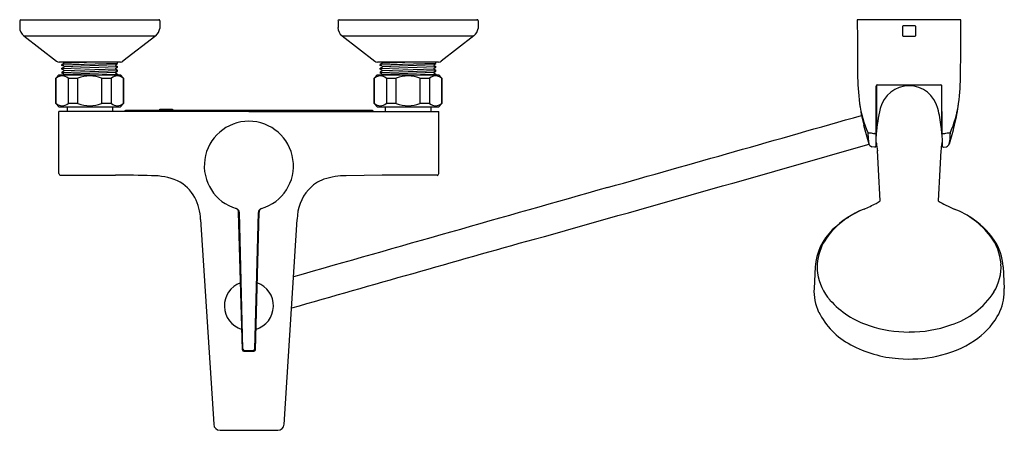
# Model space of a CAD drawing. Extents: x 4212.1 to 4230.3, y 496 to 503.6.
import ezdxf

# ---------------------------------------------------------------- set-up
doc = ezdxf.new("R2010")
doc.units = 0
doc.header["$LTSCALE"] = 0.64311
doc.layers.get('0').update_dxf_attribs({"color": 255, "linetype": 'CONTINUOUS'})
doc.layers.get('DEFPOINTS').update_dxf_attribs({"linetype": 'CONTINUOUS'})
doc.styles.get("Standard").update_dxf_attribs({"font": 'txt', "width": 0.8})

msp = doc.modelspace()

# ---------------------------------------------------------------- linework, layer by layer
for p, q in [((4212.066, 503.578), (4212.066, 503.456)), ((4212.086, 503.598), (4214.645, 503.598)), ((4214.664, 503.58), (4214.664, 503.436)), ((4217.972, 503.578), (4217.972, 503.456)), ((4217.991, 503.598), (4220.55, 503.598)), ((4220.57, 503.58), (4220.57, 503.436)), ((4229.529, 503.598), (4227.607, 503.598)), ((4228.45, 503.301), (4228.45, 503.478)), ((4228.46, 503.488), (4228.676, 503.488)), ((4228.686, 503.478), (4228.686, 503.301)), ((4212.142, 503.301), (4212.748, 502.827)), ((4212.142, 503.301), (4214.589, 503.301)), ((4214.589, 503.301), (4213.982, 502.827)), ((4218.047, 503.301), (4218.654, 502.827)), ((4218.047, 503.301), (4220.494, 503.301)), ((4220.494, 503.301), (4219.888, 502.827)), ((4228.46, 503.291), (4228.676, 503.291)), ((4213.934, 502.811), (4212.797, 502.811)), ((4212.849, 502.76), (4213.881, 502.795)), ((4212.883, 502.786), (4212.849, 502.768)), ((4212.849, 502.751), (4212.849, 502.768)), ((4212.883, 502.734), (4212.849, 502.751)), ((4212.883, 502.805), (4212.872, 502.811)), ((4212.889, 502.795), (4213.308, 502.811)), ((4213.842, 502.76), (4212.889, 502.725)), ((4213.847, 502.769), (4213.881, 502.787)), ((4213.847, 502.75), (4213.881, 502.733)), ((4213.881, 502.804), (4213.868, 502.811)), ((4213.881, 502.787), (4213.881, 502.804)), ((4219.839, 502.811), (4218.702, 502.811)), ((4218.755, 502.76), (4219.786, 502.795)), ((4218.788, 502.786), (4218.755, 502.768)), ((4218.755, 502.751), (4218.755, 502.768)), ((4218.788, 502.734), (4218.755, 502.751)), ((4218.788, 502.805), (4218.777, 502.811)), ((4218.794, 502.795), (4219.214, 502.811)), ((4219.747, 502.76), (4218.794, 502.725)), ((4219.753, 502.769), (4219.786, 502.787)), ((4219.753, 502.75), (4219.786, 502.733)), ((4219.786, 502.804), (4219.773, 502.811)), ((4219.786, 502.787), (4219.786, 502.804)), ((4212.735, 502.515), (4212.794, 502.574)), ((4212.794, 502.574), (4213.936, 502.574)), ((4213.881, 502.724), (4212.849, 502.689)), ((4212.883, 502.715), (4212.849, 502.698)), ((4212.849, 502.681), (4212.849, 502.698)), ((4212.883, 502.663), (4212.849, 502.681)), ((4212.849, 502.618), (4213.881, 502.654)), ((4212.883, 502.644), (4212.849, 502.627)), ((4212.849, 502.627), (4212.849, 502.61)), ((4212.883, 502.592), (4212.849, 502.61)), ((4212.889, 502.654), (4213.842, 502.689)), ((4213.842, 502.618), (4212.889, 502.583)), ((4213.881, 502.583), (4213.596, 502.574)), ((4213.847, 502.699), (4213.881, 502.716)), ((4213.847, 502.68), (4213.881, 502.662)), ((4213.847, 502.628), (4213.881, 502.645)), ((4213.847, 502.609), (4213.881, 502.591)), ((4213.881, 502.716), (4213.881, 502.733)), ((4213.881, 502.645), (4213.881, 502.662)), ((4213.881, 502.591), (4213.881, 502.574)), ((4213.995, 502.515), (4213.936, 502.574)), ((4218.641, 502.515), (4218.7, 502.574)), ((4218.7, 502.574), (4219.842, 502.574)), ((4219.786, 502.724), (4218.755, 502.689)), ((4218.788, 502.715), (4218.755, 502.698)), ((4218.755, 502.681), (4218.755, 502.698)), ((4218.788, 502.663), (4218.755, 502.681)), ((4218.755, 502.618), (4219.786, 502.654)), ((4218.788, 502.644), (4218.755, 502.627)), ((4218.755, 502.627), (4218.755, 502.61)), ((4218.788, 502.592), (4218.755, 502.61)), ((4218.794, 502.654), (4219.747, 502.689)), ((4219.747, 502.618), (4218.794, 502.583)), ((4219.786, 502.583), (4219.501, 502.574)), ((4219.753, 502.699), (4219.786, 502.716)), ((4219.753, 502.68), (4219.786, 502.662)), ((4219.753, 502.628), (4219.786, 502.645)), ((4219.753, 502.609), (4219.786, 502.591)), ((4219.786, 502.716), (4219.786, 502.733)), ((4219.786, 502.645), (4219.786, 502.662)), ((4219.786, 502.591), (4219.786, 502.574)), ((4219.901, 502.515), (4219.842, 502.574)), ((4212.735, 502.043), (4212.735, 502.515)), ((4212.735, 502.515), (4212.744, 502.515)), ((4212.744, 502.043), (4212.744, 502.515)), ((4212.963, 502.515), (4212.963, 502.043)), ((4212.963, 502.515), (4213.146, 502.515)), ((4213.146, 502.043), (4213.146, 502.515)), ((4213.584, 502.515), (4213.584, 502.043)), ((4213.584, 502.515), (4213.767, 502.515)), ((4213.767, 502.043), (4213.767, 502.515)), ((4213.986, 502.515), (4213.986, 502.043)), ((4213.986, 502.515), (4213.995, 502.515)), ((4213.995, 502.515), (4213.995, 502.043)), ((4218.641, 502.043), (4218.641, 502.515)), ((4218.641, 502.515), (4218.65, 502.515)), ((4218.65, 502.043), (4218.65, 502.515)), ((4218.869, 502.515), (4218.869, 502.043)), ((4218.869, 502.515), (4219.052, 502.515)), ((4219.052, 502.043), (4219.052, 502.515)), ((4219.49, 502.515), (4219.49, 502.043)), ((4219.49, 502.515), (4219.673, 502.515)), ((4219.673, 502.043), (4219.673, 502.515)), ((4219.892, 502.515), (4219.892, 502.043)), ((4219.892, 502.515), (4219.901, 502.515)), ((4219.901, 502.515), (4219.901, 502.043)), ((4227.966, 502.383), (4227.966, 501.56)), ((4227.978, 502.388), (4229.158, 502.388)), ((4229.17, 502.383), (4229.17, 501.56)), ((4227.954, 501.432), (4227.958, 502.368)), ((4229.182, 501.432), (4229.177, 502.368)), ((4212.735, 502.043), (4212.794, 501.984)), ((4212.744, 502.043), (4212.735, 502.043)), ((4213.146, 502.043), (4212.963, 502.043)), ((4213.767, 502.043), (4213.584, 502.043)), ((4213.995, 502.043), (4213.936, 501.984)), ((4213.995, 502.043), (4213.986, 502.043)), ((4218.641, 502.043), (4218.7, 501.984)), ((4218.65, 502.043), (4218.641, 502.043)), ((4219.052, 502.043), (4218.869, 502.043)), ((4219.673, 502.043), (4219.49, 502.043)), ((4219.901, 502.043), (4219.842, 501.984)), ((4219.901, 502.043), (4219.892, 502.043)), ((4212.794, 501.984), (4213.936, 501.984)), ((4212.794, 500.744), (4212.794, 501.897)), ((4216.318, 501.897), (4212.794, 501.897)), ((4212.944, 501.984), (4212.944, 501.897)), ((4213.786, 501.984), (4213.786, 501.897)), ((4218.609, 501.917), (4214.027, 501.917)), ((4214.664, 501.917), (4214.664, 501.937)), ((4214.664, 501.937), (4214.901, 501.937)), ((4214.901, 501.937), (4214.901, 501.917)), ((4216.318, 501.897), (4219.842, 501.897)), ((4218.7, 501.984), (4219.842, 501.984)), ((4218.849, 501.984), (4218.849, 501.897)), ((4219.692, 501.984), (4219.692, 501.897)), ((4219.842, 500.744), (4219.842, 501.897)), ((4227.934, 501.486), (4227.928, 501.486)), ((4229.202, 501.486), (4229.208, 501.486)), ((4227.953, 501.327), (4227.953, 501.255)), ((4229.183, 501.327), (4229.183, 501.255)), ((4227.93, 501.235), (4227.875, 501.243)), ((4229.206, 501.235), (4229.261, 501.243)), ((4212.826, 500.713), (4213.843, 500.713)), ((4218.793, 500.713), (4218.126, 500.706)), ((4219.81, 500.713), (4218.793, 500.713)), ((4216.197, 497.479), (4216.128, 500.027)), ((4216.208, 497.49), (4216.142, 500.023)), ((4216.428, 497.49), (4216.494, 500.023)), ((4216.439, 497.479), (4216.507, 500.027)), ((4215.422, 499.897), (4215.665, 496.097)), ((4216.971, 496.096), (4217.214, 499.897)), ((4226.824, 499.019), (4226.804, 498.617)), ((4230.313, 499.019), (4230.333, 498.617)), ((4216.225, 497.452), (4216.411, 497.452)), ((4216.236, 497.463), (4216.4, 497.463)), ((4215.783, 495.986), (4216.853, 495.986))]:
    msp.add_line(p, q)
for centre, radius, start, end in [((4212.086, 503.578), 0.0197, 90, 180), ((4214.645, 503.578), 0.0199, 6.0532, 89.8128), ((4217.991, 503.578), 0.0197, 90, 180), ((4220.55, 503.578), 0.0199, 6.0532, 89.8128), ((4391.659, 504.106), 164.053, 180.17755, 180.52683), ((4228.46, 503.478), 0.00984, 90.0008, 180.0011), ((4228.676, 503.478), 0.00984, 0.0043, 90.0002), ((4065.447, 504.107), 164.083, 359.47318, 359.82241), ((4212.263, 503.456), 0.197, 180, 232), ((4214.463, 503.461), 0.203, 308.3349, 352.901), ((4218.168, 503.456), 0.197, 180, 232), ((4220.368, 503.461), 0.203, 308.3349, 352.901), ((4228.46, 503.301), 0.00984, 179.996, 270.0012), ((4228.676, 503.301), 0.00984, 269.9993, 360), ((4212.797, 502.889), 0.0787, 232, 270), ((4212.878, 502.795), 0.0107, 297.5229, 62.4761), ((4213.852, 502.76), 0.0107, 117.5239, 242.4771), ((4213.934, 502.889), 0.0787, 270, 308), ((4218.702, 502.889), 0.0787, 232, 270), ((4218.784, 502.795), 0.0107, 297.5229, 62.4761), ((4219.758, 502.76), 0.0107, 117.5239, 242.4771), ((4219.839, 502.889), 0.0787, 270, 308), ((4212.878, 502.724), 0.0107, 297.5225, 62.4776), ((4212.878, 502.654), 0.0107, 297.5225, 62.4774), ((4212.878, 502.583), 0.0106, 308.7589, 65.5415), ((4213.852, 502.689), 0.0107, 117.5224, 242.4775), ((4213.852, 502.618), 0.0107, 117.5226, 242.4775), ((4218.784, 502.724), 0.0107, 297.5225, 62.4776), ((4218.784, 502.654), 0.0107, 297.5225, 62.4774), ((4218.784, 502.583), 0.0106, 308.7589, 65.5415), ((4219.758, 502.689), 0.0107, 117.5224, 242.4775), ((4219.758, 502.618), 0.0107, 117.5226, 242.4775), ((4231.596, 502.589), 3.983, 179.8666, 187.8274), ((4225.54, 502.589), 3.983, 352.1726, 0.1334), ((4212.854, 502.383), 0.172, 50.4827, 129.5173), ((4213.365, 501.925), 0.63, 69.6361, 110.3639), ((4213.877, 502.383), 0.172, 50.4827, 129.5173), ((4218.759, 502.383), 0.172, 50.4827, 129.5173), ((4219.271, 501.925), 0.63, 69.6361, 110.3639), ((4219.782, 502.383), 0.172, 50.4827, 129.5173), ((4227.978, 502.368), 0.0197, 90, 179.7), ((4229.158, 502.368), 0.0197, 0.3, 90), ((4228.568, 501.824), 0.549, 89.9981, 166.5541), ((4228.568, 501.824), 0.548, 13.4368, 90.0074), ((4228.568, 501.824), 0.549, 13.4459, 90.0019), ((4212.854, 502.176), 0.172, 230.4566, 309.5434), ((4213.365, 502.633), 0.63, 249.6361, 290.3639), ((4213.877, 502.176), 0.172, 230.4827, 309.5173), ((4218.759, 502.176), 0.172, 230.4566, 309.5434), ((4219.271, 502.633), 0.63, 249.6361, 290.3639), ((4219.782, 502.176), 0.172, 230.4827, 309.5173), ((4229.574, 502.301), 1.941, 187.5503, 204.5255), ((4230.729, 502.41), 3.1, 186.7425, 194.3157), ((4227.562, 502.301), 1.941, 335.4745, 352.4497), ((4226.407, 502.41), 3.1, 345.6843, 353.2575), ((4214.028, 501.898), 0.0192, 93.2656, 181.6857), ((4218.608, 501.898), 0.0192, 358.3143, 86.7344), ((4231.242, 501.186), 3.298, 166.5717, 174.9528), ((4225.893, 501.186), 3.299, 7.441, 13.4262), ((4216.318, 500.889), 0.827, 286.3359, 253.6661), ((-684.409, 17812.694), 17994.303, 285.8261099, 285.8417023), ((4231.708, 502.572), 4.09, 193.115, 198.1538), ((4227.797, 501.615), 0.12, 275.4122, 290.3462), ((4226.651, 501.372), 1.164, 359.6284, 6.1065), ((4229.119, 508.284), 6.901, 259.3103, 260.0631), ((4227.934, 501.548), 0.0621, 269.6717, 277.7468), ((4227.939, 501.516), 0.0299, 276.6669, 291.1201), ((4231.232, 501.187), 3.287, 174.9518, 176.96), ((4227.947, 501.496), 0.00861, 289.6899, 311.7303), ((4227.951, 501.492), 0.0025, 310.6768, 355.6312), ((4225.889, 501.186), 3.302, 3.0334, 7.4305), ((4229.185, 501.492), 0.0025, 184.3688, 229.3232), ((4229.189, 501.496), 0.00861, 228.2697, 250.3101), ((4229.197, 501.516), 0.0299, 248.8799, 263.3331), ((4229.201, 501.548), 0.0621, 262.2532, 270.3283), ((4228.017, 508.284), 6.901, 279.9369, 280.6897), ((4229.339, 501.615), 0.12, 249.6538, 264.5878), ((4225.428, 502.572), 4.09, 341.8462, 346.885), ((4230.485, 501.372), 1.164, 173.8935, 180.3716), ((3774.697, 2086.245), 1648.456, 285.730349, 285.95484), ((4228.095, 501.359), 0.28, 178.9666, 192.7482), ((4227.893, 501.314), 0.0726, 193.1018, 256.2457), ((4228.048, 501.355), 0.0991, 176.6875, 205.0116), ((4228.047, 501.355), 0.0984, 205.0194, 207.351), ((4277.727, 508.376), 50.266, 188.0814, 188.2424), ((4232.061, 500.855), 2.921, 171.0433, 173.8098), ((4229.088, 501.355), 0.099, 332.6657, 3.0662), ((4229.243, 501.314), 0.0726, 283.7543, 346.8982), ((4229.041, 501.359), 0.28, 347.2518, 1.0334), ((4227.933, 501.255), 0.0197, 262.178, 359.7004), ((4198.677, 499.115), 29.375, 2.1945, 4.0125), ((4261.587, 498.942), 32.506, 176.069, 177.712), ((4229.203, 501.255), 0.0197, 180.2996, 277.822), ((4212.826, 500.744), 0.0315, 179.999, 270.017), ((4219.81, 500.744), 0.0315, 269.9847, 0.0011), ((4213.996, 483.129), 17.585, 88.3155, 90.4986), ((4214.527, 499.5), 1.206, 67.3142, 90.6638), ((4214.67, 499.955), 0.732, 28.2336, 63.9358), ((4217.958, 499.964), 0.72, 109.9901, 138.1033), ((4218.13, 499.32), 1.385, 90.1638, 107.5886), ((5621.854, -4434.466), 5129.388, 105.82611, 105.893781), ((4218.066, 499.888), 0.852, 139.1436, 179.3621), ((4214.509, 499.873), 0.913, 1.5059, 27.9364), ((4226.716, 502.536), 2.651, 292.5312, 297.8562), ((4227.6, 500.844), 0.742, 298.5599, 305.4443), ((4230.055, 501.732), 1.768, 237.5669, 248.4316), ((4216.05, 500.025), 0.0787, 1.5491, 72.7726), ((4216.063, 500.02), 0.0787, 1.5, 73.6661), ((4216.573, 500.02), 0.0787, 106.3359, 178.5), ((4216.586, 500.025), 0.0787, 107.2295, 178.4509), ((4228.387, 498.446), 1.767, 111.7601, 134.8193), ((4228.492, 498.283), 1.958, 112.8325, 122.4922), ((4228.841, 498.631), 1.562, 37.8553, 68.8072), ((4228.285, 498.621), 1.561, 122.7528, 135.4235), ((4228.912, 498.657), 1.502, 34.6848, 58.7134), ((4227.886, 498.938), 1.065, 134.3221, 175.6366), ((4227.974, 498.918), 1.132, 135.0953, 157.438), ((4526.05, -581.354), 1122.936, 105.730349, 105.969118), ((4229.297, 498.994), 0.979, 4.4012, 37.4941), ((4229.32, 498.958), 0.995, 3.4895, 33.7938), ((4227.743, 499.017), 0.88, 157.5921, 187.6948), ((4229.369, 499.021), 0.905, 328.7425, 3.0273), ((4227.849, 499.049), 0.99, 188.7232, 220.9067), ((4216.318, 498.293), 0.455, 109.8012, 253.2969), ((4216.318, 498.293), 0.455, 286.7031, 70.1988), ((4227.747, 498.574), 0.944, 177.3983, 204.7738), ((4228.892, 499.36), 1.49, 287.6995, 327.1404), ((4229.421, 498.572), 0.913, 356.0679, 2.8268), ((4228.317, 499.476), 1.624, 221.4728, 252.5086), ((4229.361, 498.581), 0.974, 329.9163, 355.776), ((4228.118, 498.787), 1.37, 206.3764, 242.4765), ((4229.05, 498.772), 1.338, 303.2001, 329.5105), ((4228.554, 500.078), 2.27, 251.3765, 270.331), ((4228.583, 500.075), 2.266, 269.5948, 289.6284), ((4228.677, 499.324), 2.005, 281.6745, 303.4974), ((4216.225, 497.48), 0.0275, 181.5491, 270), ((4216.236, 497.491), 0.0275, 181.5, 270), ((4216.4, 497.491), 0.0275, 270, 358.5), ((4216.411, 497.48), 0.0275, 270, 358.4509), ((4228.535, 499.531), 2.222, 241.7839, 265.7155), ((4228.568, 499.759), 2.452, 265.3477, 282.1097), ((4215.783, 496.104), 0.118, 183.6023, 270.0025), ((4216.853, 496.104), 0.118, 270.0001, 356.3411)]:
    msp.add_arc(centre, radius, start, end)

# ---------------------------------------------------------------- texts
at = {"layer": 'DEFPOINTS'}
for tag, p, s in [('TRADENAME', (4216.312, 503.594), 'TAUT'), ('MODELNUMBER', (4216.312, 503.596), 'K-74036X-4A'), ('PRODUCT', (4216.312, 503.592), 'BATH AND SHOWER FAUCET')]:
    msp.add_attdef(tag, p, s, height=0.001, dxfattribs=at)

doc.saveas('drawing.dxf')
